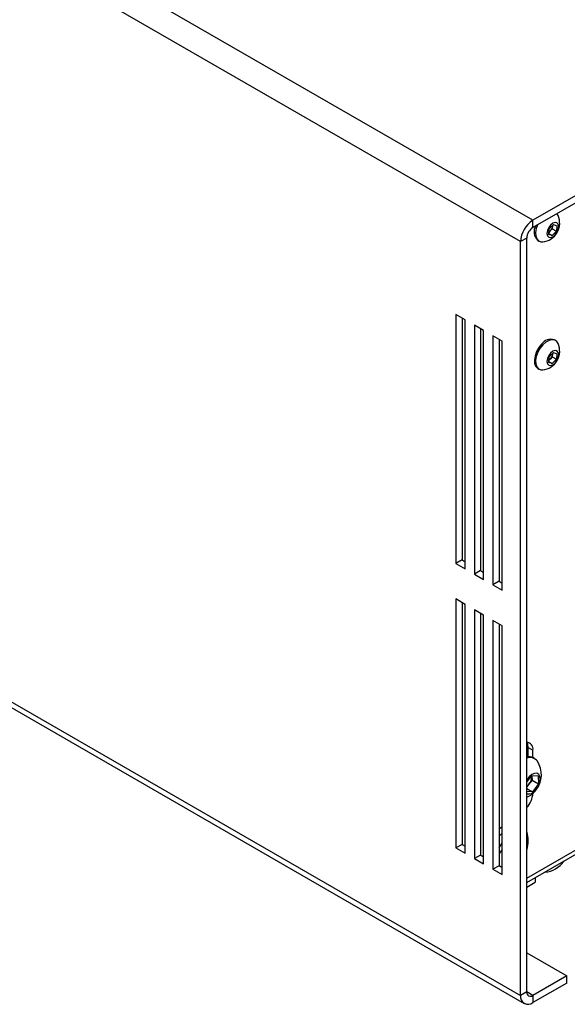
# Model space of a CAD drawing. Units: millimetres. Extents: x -1048 to 1406, y -62 to 3412.
# Drawn here: x 966 to 1092, y 2787 to 3013 of the extents above; entities that cross this region are included whole.
import ezdxf

# ---------------------------------------------------------------- set-up
doc = ezdxf.new("R2010")
doc.units = ezdxf.units.MM

msp = doc.modelspace()

# ---------------------------------------------------------------- linework, layer by layer
at = {"color": 7, "linetype": 'Continuous', "lineweight": 25}
for p, q in [((1084.18, 2967.36), (624.56, 3232.69)), ((1081.35, 2962.46), (621.73, 3227.79)), ((1304.79, 3094.72), (1084.18, 2967.36)), ((1304.79, 3093.09), (1084.18, 2965.73)), ((621.73, 3054.69), (1081.35, 2789.35)), ((622.56, 3052.86), (1082.18, 2787.52)), ((1084.18, 2965.73), (1084.18, 2967.36)), ((1087.8, 2964.13), (1087.94, 2965.38)), ((1087.82, 2964.34), (1088.61, 2963.88)), ((1088.16, 2964.91), (1087.85, 2964.58)), ((1087.94, 2965.38), (1088.88, 2966.37)), ((1088.63, 2965.41), (1088.16, 2964.91)), ((1089.55, 2964.88), (1088.61, 2963.88)), ((1088.7, 2966.03), (1088.63, 2965.41)), ((1088.63, 2965.41), (1089.55, 2964.88)), ((1088.72, 2966.21), (1088.7, 2966.03)), ((1088.88, 2966.37), (1089.69, 2966.12)), ((1089.69, 2966.12), (1089.55, 2964.88)), ((1082.76, 2963.28), (1081.35, 2962.46)), ((1081.35, 2789.35), (1081.35, 2962.46)), ((1082.76, 2790.17), (1082.76, 2963.28)), ((1085.29, 2962.73), (1085.56, 2962.58)), ((1088.61, 2963.88), (1087.8, 2964.13)), ((1068.62, 2944.5), (1066.5, 2945.72)), ((1066.5, 2945.72), (1066.5, 2888.56)), ((1067.91, 2944.9), (1067.91, 2889.38)), ((1068.62, 2887.34), (1068.62, 2944.5)), ((1072.86, 2942.05), (1070.74, 2943.27)), ((1070.74, 2943.27), (1070.74, 2886.11)), ((1072.16, 2942.45), (1072.16, 2886.93)), ((1072.86, 2884.89), (1072.86, 2942.05)), ((1077.11, 2939.6), (1074.98, 2940.82)), ((1074.98, 2940.82), (1074.98, 2883.66)), ((1076.4, 2940.01), (1076.4, 2884.48)), ((1077.11, 2882.44), (1077.11, 2939.6)), ((1089.36, 2939.77), (1089.09, 2939.92)), ((1087.8, 2934.74), (1087.94, 2935.98)), ((1087.82, 2934.94), (1088.61, 2934.49)), ((1088.16, 2935.51), (1087.85, 2935.18)), ((1087.94, 2935.98), (1088.88, 2936.98)), ((1088.63, 2936.01), (1088.16, 2935.51)), ((1089.55, 2935.48), (1088.61, 2934.49)), ((1088.7, 2936.63), (1088.63, 2936.01)), ((1088.63, 2936.01), (1089.55, 2935.48)), ((1088.72, 2936.81), (1088.7, 2936.63)), ((1088.88, 2936.98), (1089.69, 2936.73)), ((1089.69, 2936.73), (1089.55, 2935.48)), ((1082.76, 2816.3), (1285, 2933.04)), ((1085.29, 2933.34), (1085.56, 2933.18)), ((1088.61, 2934.49), (1087.8, 2934.74)), ((1082.76, 2815.28), (1284.65, 2931.83)), ((1067.91, 2889.38), (1066.5, 2888.56)), ((1066.5, 2888.56), (1068.62, 2887.34)), ((1067.91, 2889.38), (1068.62, 2888.97)), ((1072.16, 2886.93), (1070.74, 2886.11)), ((1070.74, 2886.11), (1072.86, 2884.89)), ((1072.16, 2886.93), (1072.86, 2886.52)), ((1076.4, 2884.48), (1074.98, 2883.66)), ((1074.98, 2883.66), (1077.11, 2882.44)), ((1076.4, 2884.48), (1077.11, 2884.07)), ((1068.62, 2879.17), (1066.5, 2880.4)), ((1066.5, 2880.4), (1066.5, 2823.24)), ((1067.91, 2879.58), (1067.91, 2824.06)), ((1068.62, 2822.01), (1068.62, 2879.17)), ((1072.86, 2876.72), (1070.74, 2877.95)), ((1070.74, 2877.95), (1070.74, 2820.79)), ((1072.16, 2877.13), (1072.16, 2821.61)), ((1072.86, 2819.57), (1072.86, 2876.72)), ((1077.11, 2874.27), (1074.98, 2875.5)), ((1074.98, 2875.5), (1074.98, 2818.34)), ((1076.4, 2874.68), (1076.4, 2819.16)), ((1077.11, 2817.12), (1077.11, 2874.27)), ((1083.12, 2846.31), (1084.18, 2845.69)), ((1083.12, 2844.13), (1083.12, 2846.31)), ((1084.18, 2843.95), (1084.18, 2845.69)), ((1084.56, 2843.74), (1084.29, 2843.89)), ((1082.76, 2838.32), (1083.96, 2839.86)), ((1083.94, 2839.84), (1083.94, 2839.71)), ((1083.94, 2839.71), (1083.94, 2839.83)), ((1083.96, 2839.86), (1085.39, 2839.79)), ((1083.27, 2837.88), (1082.76, 2837.23)), ((1083.97, 2838.78), (1083.27, 2837.88)), ((1083.94, 2839.71), (1083.97, 2838.78)), ((1083.97, 2838.78), (1085.44, 2837.93)), ((1085.44, 2837.93), (1084.05, 2836.14)), ((1085.39, 2839.79), (1085.44, 2837.93)), ((1082.76, 2836.88), (1084.05, 2836.14)), ((1084.05, 2836.14), (1082.76, 2836.2)), ((1082.76, 2834.83), (1082.79, 2834.89)), ((1067.91, 2824.06), (1066.5, 2823.24)), ((1067.91, 2824.06), (1068.62, 2823.65)), ((1066.5, 2823.24), (1068.62, 2822.01)), ((1072.16, 2821.61), (1070.74, 2820.79)), ((1070.74, 2820.79), (1072.86, 2819.57)), ((1072.16, 2821.61), (1072.86, 2821.2)), ((1076.4, 2819.16), (1074.98, 2818.34)), ((1074.98, 2818.34), (1077.11, 2817.12)), ((1076.4, 2819.16), (1077.11, 2818.75)), ((1082.76, 2814.26), (1084.68, 2815.36)), ((1084.68, 2816.39), (1084.68, 2815.36)), ((1082.76, 2799.15), (1091.95, 2793.84)), ((1091.95, 2793.84), (1084.18, 2789.35)), ((1091.95, 2792.21), (1091.95, 2793.84)), ((1082.76, 2790.17), (1081.35, 2789.35)), ((1084.18, 2789.35), (1082.76, 2790.17)), ((1091.95, 2792.21), (1084.18, 2787.72)), ((1084.18, 2789.35), (1084.18, 2787.72))]:
    msp.add_line(p, q, dxfattribs=at)
at = {"color": 7, "linetype": 'Continuous', "lineweight": 25, "flags": 128}
for points in [[(1089.94, 2968.49), (1089.68, 2968.9), (1089.68, 2968.9)], [(1088.23, 2966.27), (1087.8, 2965.68), (1087.5, 2965.01), (1087.4, 2964.35), (1087.5, 2963.82), (1087.79, 2963.48), (1088.23, 2963.4), (1088.74, 2963.58), (1089.26, 2963.99), (1089.69, 2964.58), (1089.99, 2965.25), (1090.09, 2965.9), (1089.99, 2966.44), (1089.7, 2966.77), (1089.26, 2966.86), (1088.75, 2966.68), (1088.23, 2966.27)], [(1085.24, 2966.34), (1084.94, 2965.51), (1084.78, 2964.59), (1084.82, 2963.77), (1085.05, 2963.1), (1085.46, 2962.64), (1086.02, 2962.42), (1086.43, 2962.41)], [(1088.7, 2966.03), (1088.71, 2966.17), (1088.71, 2966.19)], [(1089.94, 2939.09), (1089.68, 2939.5), (1089.19, 2939.85), (1088.57, 2939.94), (1087.87, 2939.78), (1087.14, 2939.37), (1086.43, 2938.75)], [(1086.16, 2938.91), (1085.53, 2938.12), (1085.02, 2937.21), (1084.67, 2936.27), (1084.51, 2935.35), (1084.55, 2934.53), (1084.78, 2933.86), (1085.19, 2933.4), (1085.29, 2933.34)], [(1086.43, 2938.75), (1085.8, 2937.96), (1085.29, 2937.06), (1084.94, 2936.11), (1084.78, 2935.2), (1084.82, 2934.37), (1085.05, 2933.71), (1085.46, 2933.25), (1086.02, 2933.02), (1086.43, 2933.02)], [(1088.23, 2936.87), (1087.8, 2936.28), (1087.5, 2935.61), (1087.4, 2934.96), (1087.5, 2934.42), (1087.79, 2934.09), (1088.23, 2934), (1088.74, 2934.18), (1089.26, 2934.59), (1089.69, 2935.18), (1089.99, 2935.85), (1090.09, 2936.51), (1089.99, 2937.04), (1089.7, 2937.38), (1089.26, 2937.46), (1088.75, 2937.28), (1088.23, 2936.87)], [(1088.7, 2936.63), (1088.71, 2936.77), (1088.71, 2936.8)], [(1083.12, 2846.31), (1083.02, 2847.05), (1082.84, 2847.46)], [(1082.76, 2844.58), (1082.83, 2844.33), (1082.87, 2844.1)], [(1084.97, 2836.73), (1085.43, 2837.46), (1085.74, 2838.25), (1085.86, 2839.01), (1085.77, 2839.66), (1085.5, 2840.13), (1085.06, 2840.37), (1084.51, 2840.35), (1083.9, 2840.08), (1083.3, 2839.58), (1082.78, 2838.91), (1082.76, 2838.88)], [(1076.4, 2827.59), (1076.5, 2827.67), (1077.11, 2828.12)], [(1076.4, 2825.91), (1076.65, 2826.19), (1077.11, 2826.66)], [(1076.4, 2823.23), (1076.78, 2823.89), (1077.11, 2824.34)], [(1077.11, 2822.84), (1076.77, 2822.37), (1076.4, 2821.93)], [(1077.11, 2818.87), (1077.09, 2818.87), (1076.73, 2818.97)]]:
    msp.add_lwpolyline(points, dxfattribs=at)
at = {"color": 7, "linetype": 'Continuous', "lineweight": 25}
for centre, radius, start, end in [((1087.49, 2962.18), 6.15, 122.6055, 177.3945), ((1086, 2966.71), 4.32, 275.7958, 24.2096), ((1085.83, 2963.14), 3.07, 122.6055, 177.3945), ((1087.19, 2964.72), 2.75, 150.1118, 226.177), ((1087.03, 2965.96), 1.54, 302.2726, 317.0113), ((1086.7, 2966.3), 2.02, 316.3861, 352.2473), ((1088.29, 2937.49), 2.56, 71.8361, 146.4475), ((1086, 2937.32), 4.32, 275.7958, 24.2096), ((1087.03, 2936.57), 1.54, 302.2726, 317.0113), ((1086.7, 2936.91), 2.02, 316.3861, 352.2473), ((1082.7, 2845.96), 1.5, 349.8139, 87.6215), ((1083.3, 2842.09), 2.06, 61.2619, 105.2296), ((1083.51, 2841.91), 2.08, 36.0513, 111.1158), ((1080.47, 2840.04), 5.65, 322.1507, 33.1901), ((1081, 2839.63), 2.86, 308.0017, 322.5069), ((1080.92, 2839.79), 3.02, 320.9922, 358.505), ((1083.16, 2837.72), 2.07, 259.029, 331.6015), ((1080.47, 2840.04), 5.65, 293.9907, 322.1507), ((1078.71, 2836.19), 5.49, 317.6917, 355.7667), ((1077, 2824.87), 6.12, 340.4989, 19.5011), ((1086.46, 2823.5), 5.83, 274.7393, 325.2554), ((1083.62, 2790.03), 0.873, 170.786, 309.2033), ((1083.07, 2789.07), 1.75, 170.786, 309.2033)]:
    msp.add_arc(centre, radius, start, end, dxfattribs=at)
msp.add_open_spline([(1083.05, 2844.03), (1083.05, 2844.17), (1083.03, 2844.66), (1082.87, 2845.07), (1082.76, 2845.36)], degree=3, knots=[0, 0, 0, 0, 0.284092, 1, 1, 1, 1], dxfattribs=at)

doc.saveas('drawing.dxf')
